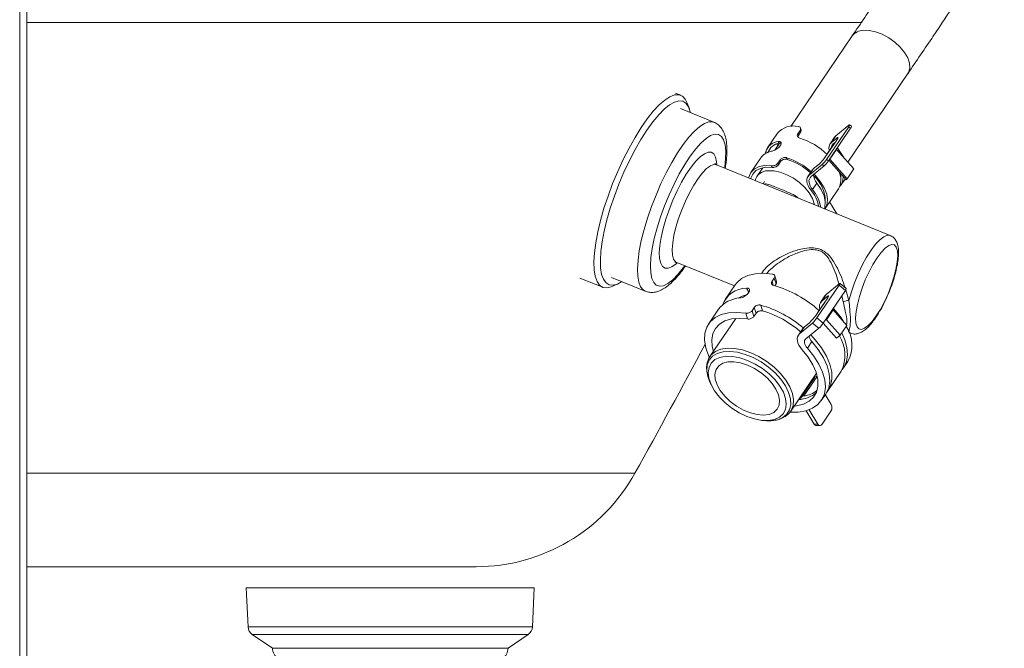
# Model space of a CAD drawing. Units: millimetres. Extents: x 0 to 420, y 0 to 297.
# Drawn here: x 169 to 183, y 226 to 235 of the extents above; entities that cross this region are included whole.
import ezdxf

# ---------------------------------------------------------------- set-up
doc = ezdxf.new("R2010")
doc.units = ezdxf.units.MM

msp = doc.modelspace()

# ---------------------------------------------------------------- linework, layer by layer
at = {"color": 7, "linetype": 'Continuous', "lineweight": 18}
for p, q in [((169.32027, 203.58095), (169.32027, 261.58095)), ((169.42027, 203.68095), (169.42027, 261.58095)), ((180.88623, 234.83209), (180.03366, 233.57555)), ((180.82437, 233.07859), (181.65857, 234.30806)), ((178.50451, 234.00701), (178.4287, 234.03786)), ((178.96533, 233.63238), (178.49831, 233.8224)), ((178.62485, 233.81733), (178.59504, 233.8981)), ((180.16131, 233.51879), (180.13053, 233.47342)), ((180.16867, 233.49515), (180.13788, 233.44978)), ((180.16867, 233.49515), (180.16131, 233.51879)), ((180.17511, 233.52698), (180.16774, 233.55067)), ((180.83753, 233.57075), (180.5297, 233.11705)), ((180.86298, 233.5497), (180.55515, 233.09601)), ((180.65764, 233.44262), (180.83822, 233.59133)), ((180.86298, 233.5497), (180.83753, 233.57075)), ((180.87537, 233.57629), (180.84992, 233.59734)), ((179.84823, 233.48037), (179.70971, 233.2762)), ((179.87319, 233.34124), (179.85843, 233.36608)), ((180.13053, 233.47342), (180.13788, 233.44978)), ((180.64059, 233.42398), (180.57902, 233.33324)), ((180.65764, 233.44262), (180.59608, 233.35188)), ((180.67132, 233.41384), (180.59608, 233.35188)), ((180.62153, 233.33084), (180.65186, 233.35582)), ((180.67029, 233.38297), (180.6395, 233.3376)), ((179.87477, 233.34137), (179.80946, 233.24511)), ((180.63204, 233.32944), (180.53969, 233.19333)), ((180.6395, 233.3376), (180.54715, 233.20149)), ((180.66784, 233.25666), (180.57549, 233.12055)), ((180.66784, 233.25666), (180.66579, 233.25907)), ((180.90766, 232.98384), (180.66784, 233.25666)), ((179.61736, 233.14009), (179.47883, 232.93593)), ((179.88426, 233.11047), (179.85347, 233.0651)), ((179.89161, 233.08682), (179.86083, 233.04145)), ((179.89161, 233.08682), (179.88426, 233.11047)), ((179.97318, 233.14081), (179.9806, 233.11699)), ((180.54715, 233.20149), (180.51637, 233.15612)), ((180.5297, 233.11705), (180.55515, 233.09601)), ((180.5623, 233.105), (180.79973, 232.8349)), ((180.57549, 233.12055), (180.57344, 233.12296)), ((180.81531, 232.84773), (180.57549, 233.12055)), ((181.41338, 232.06049), (179.00085, 233.04213)), ((179.64405, 233.00134), (179.56158, 232.87978)), ((179.7737, 233.00535), (179.76628, 233.02917)), ((179.85347, 233.0651), (179.86083, 233.04145)), ((180.33275, 232.97028), (180.27119, 232.87954)), ((180.28824, 232.89818), (180.46882, 233.0469)), ((180.34981, 232.98892), (180.28824, 232.89818)), ((180.49427, 233.02585), (180.31369, 232.87714)), ((180.42505, 233.05089), (180.34981, 232.98892)), ((180.49427, 233.02585), (180.46882, 233.0469)), ((180.90766, 232.98384), (180.81531, 232.84773)), ((179.6675, 232.80792), (179.64781, 232.77889)), ((180.71364, 232.91541), (180.72032, 232.92524)), ((180.7245, 232.7533), (180.78607, 232.84404)), ((180.79973, 232.8349), (180.81531, 232.84773)), ((180.39472, 232.78788), (180.33316, 232.69714)), ((180.50902, 232.43571), (180.69372, 232.70793)), ((180.49816, 232.59782), (180.50874, 232.61341)), ((180.41046, 232.46857), (180.41639, 232.4773)), ((180.67098, 232.36257), (180.57217, 232.5288)), ((178.44808, 231.68362), (179.24833, 231.358)), ((177.1041, 231.46755), (177.41908, 231.33938)), ((177.54354, 231.47588), (178.01055, 231.28585)), ((179.80277, 231.46851), (179.77199, 231.42314)), ((179.82778, 231.38812), (179.80277, 231.46851)), ((179.83421, 231.42002), (179.80918, 231.50045)), ((177.55993, 231.35415), (177.63766, 231.39116)), ((179.25911, 231.37389), (179.12058, 231.16973)), ((179.82778, 231.38812), (179.80941, 231.36104)), ((180.70413, 231.36726), (180.39629, 230.91357)), ((180.52424, 231.23913), (180.70481, 231.38785)), ((180.79066, 231.29571), (180.70413, 231.36726)), ((180.80305, 231.3223), (180.71651, 231.39385)), ((180.50718, 231.22049), (180.44562, 231.12975)), ((180.52424, 231.23913), (180.46267, 231.14839)), ((180.53791, 231.21036), (180.46267, 231.14839)), ((180.79066, 231.29571), (180.48282, 230.84201)), ((180.53688, 231.17948), (180.5061, 231.13411)), ((180.50718, 231.22049), (180.52424, 231.23913)), ((179.02823, 231.03362), (178.8897, 230.82945)), ((179.52572, 231.06018), (179.49493, 231.01481)), ((179.55073, 230.97979), (179.52572, 231.06018)), ((179.61429, 231.09165), (179.63938, 231.01103)), ((180.49863, 231.12596), (180.40628, 230.98985)), ((180.5061, 231.13411), (180.41375, 230.998)), ((180.62351, 231.04936), (180.63231, 231.03893)), ((179.26764, 230.90677), (178.90984, 230.37944)), ((179.43248, 230.8994), (179.4074, 230.98001)), ((179.49493, 231.01481), (179.51995, 230.93442)), ((179.55073, 230.97979), (179.51995, 230.93442)), ((180.41375, 230.998), (180.38296, 230.95263)), ((180.39629, 230.91357), (180.48282, 230.84201)), ((180.62323, 231.02549), (180.53088, 230.88938)), ((180.81164, 230.81114), (180.62323, 231.02549)), ((180.19935, 230.76679), (180.13778, 230.67605)), ((180.15484, 230.6947), (180.33541, 230.84341)), ((180.2164, 230.78544), (180.15484, 230.6947)), ((180.19935, 230.76679), (180.2164, 230.78544)), ((180.29164, 230.8474), (180.2164, 230.78544)), ((180.42195, 230.77186), (180.24137, 230.62314)), ((180.42195, 230.77186), (180.33541, 230.84341)), ((180.48212, 230.84097), (180.66633, 230.63141)), ((180.71929, 230.67503), (180.53088, 230.88938)), ((180.81164, 230.81114), (180.71929, 230.67503)), ((180.66633, 230.63141), (180.71929, 230.67503)), ((180.84157, 230.70973), (180.86061, 230.70198)), ((180.32448, 230.58523), (180.26291, 230.49449)), ((180.76427, 230.22011), (180.82584, 230.31085)), ((180.03083, 229.61884), (180.38863, 230.14617)), ((180.3598, 230.08047), (180.1751, 229.80826)), ((180.39841, 230.10225), (180.21371, 229.83004)), ((180.54879, 229.90252), (180.73349, 230.17474)), ((178.91014, 230.01956), (178.92695, 229.98372)), ((180.33015, 230.05999), (180.34529, 230.05908)), ((180.45644, 229.76642), (180.51801, 229.85715)), ((180.59283, 229.71212), (180.51194, 229.84821)), ((180.03457, 229.62454), (180.03083, 229.61884)), ((180.24617, 229.62528), (180.35661, 229.43948)), ((180.40813, 229.4399), (180.28951, 229.63945)), ((180.59108, 229.61791), (180.46795, 229.43643)), ((179.65679, 229.48852), (179.69631, 229.48613)), ((179.69631, 229.48613), (179.74709, 229.48533)), ((180.35661, 229.43948), (180.40813, 229.4399)), ((180.38794, 229.41819), (180.43946, 229.41861)), ((169.42027, 227.45778), (175.66193, 227.45778)), ((172.46855, 227.1657), (172.49362, 226.62066)), ((176.46855, 227.1657), (172.46855, 227.1657)), ((176.44348, 226.62066), (176.46855, 227.1657)), ((172.55116, 226.51781), (172.83308, 226.32374)), ((176.10402, 226.32374), (176.38593, 226.51781)), ((172.83308, 226.32374), (175.8709, 226.32374)), ((175.8709, 226.32374), (176.10402, 226.32374))]:
    msp.add_line(p, q, dxfattribs=at)
at = {"color": 8, "linetype": 'Continuous', "lineweight": 18}
for p, q in [((169.42027, 235.01978), (181.02184, 235.01978)), ((180.68331, 233.40393), (180.67132, 233.41384)), ((179.68482, 233.2231), (179.7096, 233.21302)), ((180.70256, 233.24157), (180.69321, 233.2278)), ((180.5098, 232.60704), (180.49975, 232.59222)), ((180.41745, 232.47093), (180.41469, 232.46685)), ((179.4498, 231.2716), (179.41668, 231.3273)), ((179.77199, 231.42314), (179.78911, 231.36812)), ((180.79754, 231.30684), (180.84047, 231.15736)), ((180.54991, 231.20044), (180.53791, 231.21036)), ((180.76203, 231.13655), (180.74265, 231.22495)), ((180.63231, 231.03893), (180.62321, 231.02551)), ((179.11629, 230.87186), (179.11864, 230.8709)), ((180.83891, 230.71666), (180.86102, 230.70182)), ((177.86785, 228.75606), (169.42027, 228.75606)), ((172.49362, 226.62066), (176.16197, 226.62066)), ((172.55116, 226.51781), (176.38593, 226.51781)), ((176.16197, 226.62066), (176.44348, 226.62066))]:
    msp.add_line(p, q, dxfattribs=at)
at = {"color": 8, "linetype": 'Continuous', "lineweight": 18, "flags": 128}
for points in [[(181.65857, 234.30806), (181.66819, 234.32434), (181.68524, 234.38341), (181.68159, 234.45183), (181.65743, 234.52619), (181.61395, 234.60275), (181.55336, 234.67767), (181.47867, 234.74719), (181.39364, 234.80783), (181.30253, 234.85656), (181.20991, 234.89091), (181.12042, 234.90918), (181.03855, 234.91044)], [(177.90305, 231.59709), (177.91008, 231.7151), (177.92788, 231.84697), (177.95611, 231.99025), (177.99425, 232.14226), (178.04158, 232.30017), (178.09723, 232.46104), (178.16015, 232.62187), (178.22918, 232.77968), (178.30304, 232.93151), (178.38033, 233.07454), (178.45963, 233.20611), (178.53946, 233.32376), (178.61833, 233.42531), (178.69477, 233.50886), (178.76736, 233.57285), (178.83474, 233.6161), (178.89566, 233.63779), (178.94899, 233.63753), (178.96347, 233.63311)], [(179.11325, 232.9964), (179.11474, 233.00669), (179.12737, 233.12747), (179.12888, 233.23297), (179.11926, 233.32096), (179.09871, 233.38955), (179.06766, 233.43729), (179.02677, 233.46315), (178.97692, 233.46659), (178.91917, 233.44752), (178.85474, 233.40637), (178.78502, 233.344), (178.71149, 233.26175), (178.63572, 233.16137), (178.55931, 233.04499), (178.48391, 232.9151), (178.41111, 232.77446), (178.34247, 232.62608), (178.27945, 232.47311), (178.22339, 232.31882), (178.1755, 232.1665), (178.13678, 232.01939), (178.10807, 231.88062), (178.08997, 231.75315), (178.08288, 231.63971), (178.08288, 231.63971)], [(178.20601, 231.82119), (178.21278, 231.9202), (178.23028, 232.03259), (178.25804, 232.1553), (178.29529, 232.28499), (178.34102, 232.41812), (178.39398, 232.55105), (178.45274, 232.68017), (178.51568, 232.80194), (178.58109, 232.91304), (178.64718, 233.01045), (178.71216, 233.09151), (178.77424, 233.15401), (178.83175, 233.19624), (178.8831, 233.21705), (178.92689, 233.21587), (178.96194, 233.19274), (178.98729, 233.14828), (179.00224, 233.08372), (179.00588, 233.04008)], [(179.00085, 233.04213), (178.96334, 233.04575), (178.91663, 233.02807), (178.86374, 232.98901), (178.80638, 232.92982), (178.74638, 232.85241), (178.68568, 232.75927), (178.62623, 232.65339), (178.56993, 232.53817), (178.5186, 232.41731), (178.47389, 232.29471), (178.43723, 232.17429), (178.4098, 232.05994), (178.39249, 231.95533), (178.38584, 231.86381)], [(181.41529, 232.05968), (181.41235, 232.0609), (181.3718, 232.06339), (181.3234, 232.04303), (181.26874, 232.00051), (181.20968, 231.93725), (181.14818, 231.85538), (181.08631, 231.75762), (181.02614, 231.64726), (180.96967, 231.52799), (180.91881, 231.40381), (180.87526, 231.27887), (180.84047, 231.15736)], [(178.38584, 231.86381), (178.39008, 231.78833), (178.40507, 231.73132), (178.43032, 231.69461), (178.44808, 231.68362)], [(178.45311, 231.68157), (178.43816, 231.66798), (178.38065, 231.62575), (178.3293, 231.60494), (178.28551, 231.60612), (178.25046, 231.62925), (178.22511, 231.6737), (178.21016, 231.73827), (178.20601, 231.82119)], [(178.01046, 231.28589), (177.98215, 231.30291), (177.94684, 231.34667), (177.9216, 231.41114), (177.90692, 231.49514), (177.90305, 231.59709)], [(178.08288, 231.63971), (178.08694, 231.54271), (178.10207, 231.46421), (178.12794, 231.40589), (178.16401, 231.36899), (178.2095, 231.3543), (178.26344, 231.36214), (178.3247, 231.39232), (178.39195, 231.44422), (178.46376, 231.51673), (178.53862, 231.60829), (178.56048, 231.63788)], [(178.90937, 230.37873), (178.92644, 230.40092), (178.98457, 230.44879), (179.06026, 230.48042), (179.15077, 230.49464), (179.25283, 230.49096), (179.36275, 230.46951), (179.47656, 230.43105)], [(179.74709, 229.48533), (179.75892, 229.48584), (179.84682, 229.49966), (179.92033, 229.53037), (179.97678, 229.57686), (180.01415, 229.63746), (180.03107, 229.70997), (180.02694, 229.79177), (180.00191, 229.87991), (179.95687, 229.97119), (179.89347, 230.06233), (179.81398, 230.15002), (179.72129, 230.23111), (179.61874, 230.30264), (179.51004, 230.36205), (179.39912, 230.40718), (179.28999, 230.43641), (179.18659, 230.44867), (179.09265, 230.44353), (179.01158, 230.42116), (178.94631, 230.38238), (178.89919, 230.32859), (178.87192, 230.26174), (178.86549, 230.18423), (178.86602, 230.17585)], [(179.47656, 230.43105), (179.59014, 230.37698), (179.6994, 230.30926), (179.80037, 230.23033), (179.88942, 230.14304), (179.96332, 230.05055), (180.0194, 229.95621), (180.05564, 229.86341), (180.07072, 229.77552), (180.0641, 229.69571), (180.03603, 229.62687), (180.03457, 229.62454)]]:
    msp.add_lwpolyline(points, dxfattribs=at)
at = {"color": 7, "linetype": 'Continuous', "lineweight": 18, "flags": 128}
for points in [[(177.29687, 231.69321), (177.30402, 231.81868), (177.32197, 231.95818), (177.35043, 232.10942), (177.38892, 232.26991), (177.43683, 232.43703), (177.49335, 232.60803), (177.55756, 232.78009), (177.62841, 232.9504), (177.70474, 233.11616), (177.78529, 233.27465), (177.86873, 233.42326), (177.9537, 233.55955), (178.03881, 233.68129), (178.12265, 233.78648), (178.20385, 233.87338), (178.28107, 233.94058), (178.35306, 233.98697), (178.41862, 234.01179), (178.47667, 234.01463), (178.52628, 233.99544), (178.56661, 233.95454), (178.59504, 233.8981)], [(178.63997, 233.76476), (178.63672, 233.77856), (178.61162, 233.84773), (178.57641, 233.8964), (178.5317, 233.92372), (178.47825, 233.92924), (178.41697, 233.91285), (178.34892, 233.87484), (178.27526, 233.81586), (178.19724, 233.73692), (178.1162, 233.63936), (178.03354, 233.52486), (177.95066, 233.39538), (177.86898, 233.25313), (177.7899, 233.10054), (177.71478, 232.94023), (177.64489, 232.77494), (177.58144, 232.6075), (177.52551, 232.44077), (177.47805, 232.2776), (177.43988, 232.12079), (177.41166, 231.97302), (177.39386, 231.83682), (177.38678, 231.71452)], [(180.83753, 233.57075), (180.84296, 233.57912), (180.84702, 233.58623), (180.84956, 233.59178), (180.85048, 233.59557), (180.84975, 233.59746), (180.84739, 233.59737), (180.8435, 233.5953), (180.83822, 233.59133)], [(180.64059, 233.42398), (180.6416, 233.42544), (180.65764, 233.44262)], [(180.67132, 233.41384), (180.67924, 233.41979), (180.68508, 233.42289), (180.68862, 233.42303), (180.68971, 233.4202), (180.68833, 233.41451), (180.68452, 233.40618), (180.67843, 233.39553), (180.67029, 233.38297)], [(179.84468, 233.3337), (179.84505, 233.32884), (179.84851, 233.30267)], [(180.6395, 233.3376), (180.63211, 233.32955), (180.63204, 233.32944)], [(180.67825, 233.27744), (180.68407, 233.26768), (180.70256, 233.24157)], [(180.70256, 233.24157), (180.76135, 233.15487), (180.76813, 233.14257)], [(179.44861, 232.85994), (179.45086, 232.87105), (179.47758, 232.93407), (179.52496, 232.98319), (179.59092, 233.01625), (179.67256, 233.03181), (179.76628, 233.02917)], [(179.7737, 233.00535), (179.68594, 233.00724), (179.60966, 232.99206), (179.54818, 232.96048), (179.50422, 232.91389), (179.47968, 232.85433), (179.47836, 232.84784)], [(180.35868, 232.48964), (180.35694, 232.49952), (180.33277, 232.57388), (180.2893, 232.65044), (180.2287, 232.72536), (180.15401, 232.79488), (180.06898, 232.85553), (179.97787, 232.90425), (179.88525, 232.9386), (179.79577, 232.95687), (179.7139, 232.95813)], [(180.33275, 232.97028), (180.33376, 232.97174), (180.34981, 232.98892)], [(180.31048, 232.69247), (180.28936, 232.7223), (180.27301, 232.75232), (180.26184, 232.7818), (180.2561, 232.81005), (180.25594, 232.83641), (180.26134, 232.86024), (180.2722, 232.881), (180.28824, 232.89818)], [(180.31369, 232.87714), (180.29965, 232.8621), (180.29016, 232.84394), (180.28543, 232.82308), (180.28557, 232.80002), (180.29059, 232.7753), (180.30037, 232.7495), (180.31467, 232.72324), (180.33316, 232.69714)], [(180.50504, 232.43009), (180.5319, 232.4824), (180.54273, 232.55475), (180.53095, 232.63606), (180.4971, 232.72267), (180.44269, 232.81069), (180.37017, 232.89615), (180.34761, 232.91855)], [(180.72616, 232.91859), (180.72838, 232.89426), (180.72635, 232.8497)], [(180.39472, 232.78788), (180.45468, 232.69911), (180.49413, 232.61079), (180.51127, 232.52696), (180.5053, 232.45148), (180.49951, 232.43234)], [(181.51814, 231.77616), (181.51365, 231.84666), (181.4981, 231.8979), (181.47208, 231.92789), (181.43659, 231.93549), (181.393, 231.9204), (181.34298, 231.8832), (181.28845, 231.82533), (181.23151, 231.749), (181.17435, 231.65715), (181.11915, 231.55332), (181.06806, 231.44148), (181.02302, 231.32594), (180.98577, 231.21114), (180.95774, 231.10149), (180.94, 231.00121), (180.93325, 230.91414), (180.93773, 230.84363), (180.95328, 230.7924), (180.9793, 230.76241), (181.01479, 230.75481), (181.05838, 230.7699), (181.1084, 230.80709), (181.16293, 230.86497), (181.21987, 230.94129), (181.27704, 231.03314), (181.33223, 231.13698), (181.38333, 231.24881), (181.42837, 231.36435), (181.46562, 231.47915), (181.49365, 231.5888), (181.51138, 231.68909), (181.51814, 231.77616)], [(177.38678, 231.71452), (177.39056, 231.60821), (177.40513, 231.51972), (177.43023, 231.45054), (177.46543, 231.40188), (177.51015, 231.37455), (177.5636, 231.36904), (177.62488, 231.38542), (177.68519, 231.41824)], [(177.55993, 231.35415), (177.53688, 231.34428), (177.47494, 231.33043), (177.421, 231.33862), (177.37594, 231.36873), (177.3405, 231.42025), (177.31526, 231.49235), (177.30064, 231.58384), (177.29687, 231.69321)], [(179.25911, 231.37389), (179.28244, 231.40406), (179.34994, 231.46233), (179.43558, 231.50438), (179.53709, 231.5291), (179.65183, 231.53585), (179.7768, 231.52445)], [(180.70413, 231.36726), (180.70955, 231.37564), (180.71362, 231.38274), (180.71616, 231.38829), (180.71708, 231.39208), (180.71635, 231.39397), (180.71399, 231.39388), (180.71009, 231.39181), (180.70481, 231.38785)], [(180.53791, 231.21036), (180.54583, 231.2163), (180.55167, 231.2194), (180.55521, 231.21954), (180.55631, 231.21671), (180.55493, 231.21103), (180.55111, 231.20269), (180.54502, 231.19204), (180.53688, 231.17948)], [(180.5061, 231.13411), (180.49871, 231.12606), (180.49863, 231.12596)], [(180.62323, 231.02549), (180.61705, 231.03333), (180.61487, 231.03662)], [(180.63231, 231.03893), (180.72096, 230.9291), (180.76279, 230.86672)], [(178.89938, 230.37099), (178.89039, 230.39062), (178.85159, 230.50025), (178.83429, 230.60458), (178.83894, 230.70089), (178.86542, 230.78665), (178.91303, 230.85962), (178.98054, 230.9179), (179.06617, 230.95994), (179.16769, 230.98466), (179.28243, 230.99141), (179.4074, 230.98001)], [(179.43248, 230.8994), (179.31613, 230.90852), (179.21036, 230.89954), (179.11832, 230.87272), (179.04274, 230.82885), (178.98584, 230.76924), (178.94933, 230.69564), (178.93428, 230.61025), (178.94114, 230.5156), (178.95752, 230.4497)], [(180.53088, 230.88938), (180.5247, 230.89722), (180.52252, 230.90051)], [(180.1923, 230.47096), (180.1668, 230.50264), (180.14655, 230.53496), (180.13211, 230.56704), (180.12388, 230.59801), (180.12207, 230.62702), (180.12674, 230.65327), (180.13777, 230.67603), (180.15484, 230.6947)], [(180.24137, 230.62314), (180.23156, 230.61241), (180.22522, 230.59932), (180.22253, 230.58423), (180.22357, 230.56755), (180.2283, 230.54974), (180.23661, 230.53129), (180.24825, 230.51271), (180.26291, 230.49449)], [(180.53238, 229.88053), (180.54138, 229.89208), (180.58353, 229.9705), (180.60349, 230.0615), (180.60071, 230.16261), (180.57526, 230.27108), (180.52783, 230.38398), (180.45972, 230.49823), (180.37276, 230.61075), (180.30948, 230.67923)], [(180.74787, 230.19812), (180.76869, 230.2268), (180.80552, 230.3077), (180.82032, 230.40045), (180.81269, 230.50259), (180.78284, 230.61138), (180.74073, 230.70662)], [(180.26291, 230.49449), (180.35156, 230.38466), (180.42245, 230.27256), (180.47373, 230.16112), (180.50406, 230.05327), (180.51264, 229.95181), (180.49925, 229.85942), (180.46423, 229.7785), (180.40851, 229.71118), (180.33354, 229.65921), (180.24129, 229.62396), (180.13417, 229.60634), (180.02376, 229.60619)], [(180.32448, 230.58523), (180.41396, 230.47424), (180.48529, 230.36096), (180.53657, 230.24842), (180.56642, 230.13963), (180.57405, 230.0375), (180.55925, 229.94474), (180.52242, 229.86385), (180.51801, 229.85715)], [(179.43241, 230.32438), (179.32664, 230.35989), (179.22471, 230.37907), (179.13055, 230.38119), (179.04777, 230.36616), (178.97956, 230.33456), (178.92854, 230.28761), (178.89667, 230.2271), (178.88516, 230.15537), (178.89448, 230.07516), (178.92425, 229.98957), (178.97333, 229.90188), (179.03984, 229.81547), (179.12122, 229.73365), (179.21434, 229.65956), (179.31563, 229.59606), (179.42119, 229.54558), (179.52697, 229.51007), (179.6289, 229.49088), (179.72306, 229.48876), (179.80583, 229.50379), (179.87404, 229.53539), (179.92506, 229.58235), (179.95694, 229.64286), (179.96844, 229.71459), (179.95913, 229.79479), (179.92936, 229.88038), (179.88027, 229.96807), (179.81376, 230.05449), (179.73238, 230.13631), (179.63926, 230.2104), (179.53797, 230.2739), (179.43241, 230.32438)], [(180.0785, 229.6891), (180.11361, 229.69281), (180.20891, 229.71576), (180.28833, 229.75598), (180.34949, 229.81227), (180.3906, 229.88296), (180.41043, 229.96596), (180.40838, 230.05881), (180.38453, 230.15875), (180.33958, 230.26282), (180.27486, 230.36793), (180.1923, 230.47096)], [(179.43146, 230.25806), (179.33474, 230.28982), (179.24233, 230.30498), (179.15855, 230.30284), (179.0873, 230.2835), (179.03194, 230.24787), (178.99503, 230.1976), (178.97832, 230.13506), (178.98258, 230.06315), (179.0076, 229.98526), (179.05223, 229.90501), (179.11438, 229.82617), (179.19113, 229.75241), (179.2789, 229.68719), (179.37359, 229.63356), (179.47076, 229.59402), (179.56588, 229.57042), (179.6545, 229.56387), (179.73247, 229.57467), (179.79615, 229.60232), (179.84256, 229.64553), (179.86952, 229.70226), (179.87579, 229.76988), (179.86106, 229.84522), (179.82603, 229.92476), (179.77233, 230.00477), (179.70247, 230.08152), (179.61972, 230.15142), (179.52795, 230.2112), (179.43146, 230.25806)], [(178.86602, 230.17585), (178.88014, 230.09888), (178.91014, 230.01956)]]:
    msp.add_lwpolyline(points, dxfattribs=at)
at = {"color": 8, "linetype": 'Continuous', "lineweight": 18}
msp.add_arc((181.04333, 234.71392), 0.19658, 91.392562, 143.047735, dxfattribs=at)
at = {"color": 7, "linetype": 'Continuous', "lineweight": 18}
for centre, radius, start, end in [((180.06898, 233.28955), 0.29179, 76.784722, 139.158852), ((180.8294, 233.58153), 0.04627, 316.536986, 353.503669), ((179.88492, 233.15702), 0.21073, 97.222236, 161.724635), ((179.86992, 232.50138), 0.95605, 45.763223, 72.4699), ((179.80025, 233.00545), 0.22711, 98.653373, 143.639116), ((179.90147, 233.14562), 0.19766, 98.223802, 160.723068), ((180.66883, 233.2743), 0.10635, 133.161811, 200.578838), ((180.67369, 233.26903), 0.08087, 130.164985, 178.108443), ((179.68545, 232.22998), 0.95519, 48.626228, 72.468442), ((179.70541, 232.25934), 0.90071, 48.189188, 72.210405), ((180.03259, 233.4837), 0.58425, 312.201034, 325.897393), ((180.20718, 233.33544), 0.3895, 312.201034, 325.897393), ((180.23263, 233.31439), 0.3895, 312.201034, 325.897393), ((180.57159, 233.17169), 0.03854, 129.35517, 162.330605), ((179.71174, 232.77862), 0.17953, 89.310196, 165.491353), ((180.54023, 232.91644), 0.19416, 183.637003, 221.462357), ((180.03573, 232.53263), 0.47513, 359.937647, 49.062671), ((180.46577, 232.83621), 0.26157, 330.630498, 24.184661), ((180.55799, 232.86572), 0.20067, 318.124612, 4.77214), ((179.94366, 232.37925), 0.48235, 10.28809, 40.492508), ((179.94515, 232.36542), 0.51048, 9.912964, 40.528336), ((179.42446, 230.96094), 0.36645, 91.216342, 158.466669), ((179.37221, 229.85419), 1.56884, 47.853002, 74.214451), ((180.75708, 231.32753), 0.04627, 316.536986, 353.503669), ((179.34571, 230.79402), 0.39775, 93.081353, 142.958866), ((179.50073, 230.85848), 0.38549, 102.972896, 121.264263), ((179.18879, 229.58557), 1.56503, 49.472002, 74.223775), ((180.53698, 231.07046), 0.10768, 133.632197, 200.108452), ((180.85995, 230.92573), 0.23245, 94.805636, 114.913613), ((179.25029, 229.67327), 1.39319, 48.777017, 73.782729), ((179.89918, 231.28021), 0.58425, 312.201034, 325.897393), ((180.07377, 231.13195), 0.3895, 312.201034, 325.897393), ((180.43819, 230.9682), 0.03854, 129.35517, 162.330605), ((180.1603, 231.06039), 0.3895, 312.201034, 325.897393), ((180.41386, 230.53375), 0.46842, 331.584529, 33.085216), ((180.42988, 230.68904), 0.14794, 191.684667, 224.562376), ((180.28542, 230.39728), 0.50029, 333.588449, 32.421078), ((87.82598, 278.75511), 102.99244, 330.9571698, 332.0924188), ((180.40292, 230.04915), 0.05329, 94.85409, 144.002744), ((180.12422, 230.18254), 0.40301, 272.254507, 311.037475), ((180.21691, 229.78038), 0.04976, 93.686221, 177.548684), ((180.17139, 230.19845), 0.37084, 276.552968, 307.740643), ((180.51025, 229.66653), 0.09433, 328.970055, 28.903488), ((180.39052, 229.45567), 0.03757, 205.518838, 266.06656), ((180.43887, 229.4524), 0.03318, 202.122231, 331.226991), ((175.66193, 229.98098), 2.5232, 270, 330.95717), ((172.62676, 226.62763), 0.13332, 182.997178, 235.456899), ((176.31034, 226.62763), 0.13332, 304.543101, 357.002822), ((173.00641, 226.32442), 0.17333, 180.22508, 235.827089), ((175.93069, 226.32442), 0.17333, 304.172911, 359.77492)]:
    msp.add_arc(centre, radius, start, end, dxfattribs=at)
for points, knots in [([(182.84222, 237.81268), (182.8286, 237.79104), (182.78728, 237.72544), (182.71024, 237.60371), (182.59663, 237.42492), (182.45023, 237.19597), (182.26854, 236.91397), (182.05572, 236.58642), (181.81123, 236.21357), (181.53412, 235.79513), (181.22342, 235.33034), (181.00231, 235.00361), (180.88636, 234.83229)], [0, 0, 0, 0, 0.02120839, 0.06430266, 0.11950239, 0.19742955, 0.2912201, 0.40091907, 0.52658146, 0.66826913, 0.82604931, 1, 1, 1, 1]), ([(181.65844, 234.30787), (181.77637, 234.482), (182.00155, 234.81448), (182.32043, 235.29026), (182.60509, 235.71944), (182.82762, 236.05811), (182.9546, 236.25419), (182.99874, 236.32235)], [0, 0, 0, 0, 0.26032374, 0.49703565, 0.71001813, 0.89919424, 1, 1, 1, 1]), ([(179.12096, 232.99326), (179.12404, 233.01063), (179.13508, 233.07299), (179.14371, 233.1708), (179.1461, 233.28589), (179.13589, 233.38692), (179.11357, 233.47129), (179.07989, 233.53969), (179.03445, 233.59142), (178.99284, 233.62352), (178.96617, 233.63064), (178.96078, 233.63208)], [0, 0, 0, 0, 0.05660902, 0.20314254, 0.35234042, 0.505801, 0.64725866, 0.76723231, 0.87363975, 0.97442971, 1, 1, 1, 1]), ([(180.16131, 233.51879), (180.16414, 233.52403), (180.16979, 233.5345), (180.16917, 233.55013), (180.16175, 233.56303), (180.14962, 233.57101), (180.13968, 233.57286), (180.13569, 233.57361)], [0, 0, 0, 0, 0.214369802, 0.428742853, 0.642983009, 0.856707834, 1, 1, 1, 1]), ([(180.17426, 233.52669), (180.17505, 233.5249), (180.1778, 233.51863), (180.17559, 233.50722), (180.17065, 233.49862), (180.16867, 233.49515)], [0, 0, 0, 0, 0.1936914, 0.67503707, 1, 1, 1, 1]), ([(179.85843, 233.36608), (179.86573, 233.36673), (179.88032, 233.36803), (179.8945, 233.35853), (179.90002, 233.3423), (179.89652, 233.32326), (179.88881, 233.31042), (179.88565, 233.30517)], [0, 0, 0, 0, 0.21375107, 0.42759699, 0.63972512, 0.8525872, 1, 1, 1, 1]), ([(180.15789, 233.41303), (180.15165, 233.41545), (180.13916, 233.4203), (180.12704, 233.43252), (180.12176, 233.44703), (180.12346, 233.46131), (180.1285, 233.46995), (180.13053, 233.47342)], [0, 0, 0, 0, 0.21427573, 0.428594, 0.64214214, 0.85602805, 1, 1, 1, 1]), ([(180.13788, 233.44978), (180.1346, 233.44451), (180.13048, 233.4379), (180.13092, 233.43145), (180.13101, 233.43015)], [0, 0, 0, 0, 0.797781174, 1, 1, 1, 1]), ([(179.67177, 233.18328), (179.67483, 233.19212), (179.68015, 233.20747), (179.68343, 233.21844), (179.68482, 233.2231)], [0, 0, 0, 0, 0.57502856, 1, 1, 1, 1]), ([(179.88565, 233.30517), (179.87961, 233.29752), (179.86751, 233.28222), (179.84048, 233.26155), (179.81115, 233.24502), (179.78512, 233.23451), (179.77159, 233.23128), (179.76608, 233.22997)], [0, 0, 0, 0, 0.21396056, 0.42792841, 0.64159828, 0.85411762, 1, 1, 1, 1]), ([(179.8979, 233.33878), (179.89476, 233.34037), (179.88816, 233.34371), (179.87834, 233.34209), (179.87319, 233.34124)], [0, 0, 0, 0, 0.47553381, 1, 1, 1, 1]), ([(179.88426, 233.11047), (179.88835, 233.11543), (179.89654, 233.12537), (179.91565, 233.13677), (179.93725, 233.14348), (179.95734, 233.14457), (179.96865, 233.14188), (179.97318, 233.14081)], [0, 0, 0, 0, 0.2143698, 0.42874285, 0.64298301, 0.85670783, 1, 1, 1, 1]), ([(179.9806, 233.11699), (179.97368, 233.11846), (179.95985, 233.1214), (179.93718, 233.11815), (179.91635, 233.10978), (179.90071, 233.09853), (179.89423, 233.09018), (179.89161, 233.08682)], [0, 0, 0, 0, 0.214221732, 0.428491436, 0.641892518, 0.855673551, 1, 1, 1, 1]), ([(179.0014, 233.04333), (178.99791, 233.04435), (178.98667, 233.04763), (178.97797, 233.05985), (178.97919, 233.05732), (178.97951, 233.05665)], [0, 0, 0, 0, 0.249337633, 0.802491923, 1, 1, 1, 1]), ([(179.76628, 233.02917), (179.77285, 233.02886), (179.78597, 233.02824), (179.80814, 233.03313), (179.82878, 233.04211), (179.84439, 233.05341), (179.85087, 233.06175), (179.85347, 233.0651)], [0, 0, 0, 0, 0.21427573, 0.428594, 0.64214214, 0.85602805, 1, 1, 1, 1]), ([(179.86083, 233.04145), (179.85674, 233.03649), (179.84855, 233.02656), (179.82948, 233.015), (179.80817, 233.00738), (179.78867, 233.0044), (179.77799, 233.00508), (179.7737, 233.00535)], [0, 0, 0, 0, 0.214327815, 0.428659297, 0.642840805, 0.856441021, 1, 1, 1, 1]), ([(181.52943, 231.81081), (181.52933, 231.82569), (181.529, 231.87141), (181.51949, 231.93191), (181.49515, 231.99052), (181.46213, 232.0341), (181.43141, 232.05024), (181.41749, 232.05756)], [0, 0, 0, 0, 0.14309717, 0.43952716, 0.65521572, 0.8437637, 1, 1, 1, 1]), ([(180.86241, 230.70394), (180.87481, 230.69903), (180.90447, 230.68729), (180.95469, 230.69211), (181.00632, 230.70983), (181.05952, 230.74349), (181.11694, 230.79571), (181.17783, 230.86812), (181.23821, 230.95581), (181.29555, 231.05365), (181.34913, 231.15927), (181.39792, 231.27008), (181.44076, 231.38317), (181.47648, 231.49548), (181.50407, 231.60414), (181.52231, 231.70536), (181.52859, 231.77229), (181.52932, 231.80564), (181.52943, 231.81081)], [0, 0, 0, 0, 0.035337841, 0.084506878, 0.13557, 0.195301007, 0.267883017, 0.344807814, 0.41879095, 0.490885403, 0.56202029, 0.632706021, 0.703264034, 0.773917819, 0.844900401, 0.916586156, 0.987086948, 1, 1, 1, 1]), ([(178.01079, 231.28718), (178.02982, 231.28054), (178.07046, 231.26636), (178.13639, 231.26913), (178.20327, 231.28681), (178.27234, 231.32167), (178.34629, 231.37575), (178.42472, 231.45136), (178.49966, 231.53795), (178.54746, 231.60511), (178.56847, 231.63463)], [0, 0, 0, 0, 0.09202148, 0.19653463, 0.30566332, 0.42861987, 0.57118911, 0.72655925, 0.87983122, 1, 1, 1, 1]), ([(178.42081, 231.68735), (178.42256, 231.68809), (178.42581, 231.68948), (178.44068, 231.685), (178.44755, 231.68292)], [0, 0, 0, 0, 0.53753709, 1, 1, 1, 1]), ([(179.80277, 231.46851), (179.8056, 231.47375), (179.81125, 231.48422), (179.81062, 231.49988), (179.80313, 231.51297), (179.79089, 231.5213), (179.78081, 231.52355), (179.7768, 231.52445)], [0, 0, 0, 0, 0.21457808, 0.42915733, 0.64368888, 0.85803504, 1, 1, 1, 1]), ([(179.41668, 231.3273), (179.42436, 231.32741), (179.43971, 231.32763), (179.45428, 231.31725), (179.45986, 231.3006), (179.45621, 231.28156), (179.44855, 231.26886), (179.44547, 231.26376)], [0, 0, 0, 0, 0.21435687, 0.42874808, 0.64251759, 0.85656085, 1, 1, 1, 1]), ([(179.799, 231.36387), (179.7928, 231.36608), (179.78042, 231.37049), (179.76841, 231.38243), (179.7632, 231.39686), (179.76496, 231.41111), (179.76998, 231.41971), (179.77199, 231.42314)], [0, 0, 0, 0, 0.2145442, 0.429103707, 0.64338605, 0.857791546, 1, 1, 1, 1]), ([(179.83334, 231.41974), (179.83415, 231.41788), (179.83692, 231.41151), (179.83467, 231.40011), (179.82975, 231.39154), (179.82778, 231.38812)], [0, 0, 0, 0, 0.197328398, 0.679453177, 1, 1, 1, 1]), ([(179.44547, 231.26376), (179.43943, 231.2561), (179.42734, 231.24079), (179.40025, 231.22019), (179.3706, 231.20404), (179.34409, 231.19441), (179.32998, 231.19211), (179.32433, 231.19119)], [0, 0, 0, 0, 0.21443283, 0.42886829, 0.64319654, 0.85710884, 1, 1, 1, 1]), ([(179.52572, 231.06018), (179.52981, 231.06515), (179.538, 231.07508), (179.55711, 231.08652), (179.57868, 231.09341), (179.59864, 231.09486), (179.60984, 231.09256), (179.61429, 231.09165)], [0, 0, 0, 0, 0.214578083, 0.429157331, 0.643688877, 0.858035037, 1, 1, 1, 1]), ([(180.84047, 231.15736), (180.8443, 231.11637), (180.85366, 231.01618), (180.86451, 230.88774), (180.85574, 230.78049), (180.84096, 230.73263), (180.83531, 230.72359), (180.8342, 230.72182)], [0, 0, 0, 0, 0.18686905, 0.45683705, 0.73849433, 0.94871617, 1, 1, 1, 1]), ([(179.4074, 230.98001), (179.41405, 230.97948), (179.42737, 230.9784), (179.44968, 230.98301), (179.47038, 230.99191), (179.48593, 231.00321), (179.49237, 231.01151), (179.49493, 231.01481)], [0, 0, 0, 0, 0.2145442, 0.42910371, 0.64338605, 0.85779155, 1, 1, 1, 1]), ([(179.51995, 230.93442), (179.51585, 230.92946), (179.50766, 230.91953), (179.48858, 230.90799), (179.4672, 230.90054), (179.44759, 230.89791), (179.43679, 230.89897), (179.43248, 230.8994)], [0, 0, 0, 0, 0.21454438, 0.42909026, 0.6435746, 0.85781986, 1, 1, 1, 1]), ([(179.63938, 231.01103), (179.6325, 231.01229), (179.61874, 231.0148), (179.59613, 231.0112), (179.57532, 231.00269), (179.55975, 230.99141), (179.5533, 230.98311), (179.55073, 230.97979)], [0, 0, 0, 0, 0.21450069, 0.42902112, 0.64318413, 0.85750562, 1, 1, 1, 1]), ([(178.91084, 230.3775), (178.90052, 230.36123), (178.87692, 230.324), (178.86131, 230.25888), (178.86339, 230.21033), (178.86433, 230.18822)], [0, 0, 0, 0, 0.29713463, 0.68000441, 1, 1, 1, 1]), ([(179.7493, 229.48598), (179.7787, 229.48804), (179.84001, 229.49232), (179.9202, 229.52097), (179.98932, 229.56457), (180.02014, 229.60597), (180.03492, 229.62583)], [0, 0, 0, 0, 0.24278367, 0.5064515, 0.76328786, 1, 1, 1, 1])]:
    msp.add_open_spline(points, degree=3, knots=knots, dxfattribs=at)
at = {"color": 8, "linetype": 'Continuous', "lineweight": 18}
for points, knots in [([(179.66692, 232.77111), (179.6709, 232.77289), (179.6872, 232.78019), (179.73462, 232.76521), (179.80928, 232.73794), (179.90729, 232.69801), (180.01508, 232.65198), (180.09634, 232.61411), (180.1268, 232.58734), (180.1339, 232.5811)], [0, 0, 0, 0, 0.05653006, 0.23135816, 0.38984138, 0.55926194, 0.75220215, 0.94222622, 1, 1, 1, 1]), ([(179.62457, 231.53131), (179.64426, 231.55929), (179.68385, 231.61557), (179.77672, 231.68989), (179.89052, 231.76282), (180.02967, 231.82923), (180.17836, 231.87518), (180.31259, 231.89309), (180.42679, 231.87964), (180.52979, 231.82423), (180.61192, 231.72738), (180.68191, 231.6052), (180.7404, 231.47265), (180.77237, 231.38013), (180.78808, 231.33468)], [0, 0, 0, 0, 0.07784018, 0.15656194, 0.23540758, 0.33839507, 0.44135233, 0.51866494, 0.58352677, 0.64924924, 0.73504519, 0.8243144, 0.91368674, 1, 1, 1, 1]), ([(180.70192, 231.38546), (180.69595, 231.40765), (180.67754, 231.47605), (180.63795, 231.58624), (180.58214, 231.70882), (180.51503, 231.8015), (180.45076, 231.84117), (180.38978, 231.86149), (180.30948, 231.86742), (180.18282, 231.84167), (180.04129, 231.78633), (179.90766, 231.71259), (179.79931, 231.6321), (179.72867, 231.57387), (179.70428, 231.53805), (179.69999, 231.53174)], [0, 0, 0, 0, 0.04785408, 0.147522031, 0.249247295, 0.342657448, 0.399888672, 0.412326867, 0.481552761, 0.566633755, 0.681630263, 0.799844399, 0.889029517, 0.980450754, 1, 1, 1, 1]), ([(180.80222, 230.79726), (180.80713, 230.81942), (180.81976, 230.8765), (180.79364, 230.99036), (180.7714, 231.0932), (180.76203, 231.13655)], [0, 0, 0, 0, 0.26867967, 0.69179814, 1, 1, 1, 1])]:
    msp.add_open_spline(points, degree=3, knots=knots, dxfattribs=at)

doc.saveas('drawing.dxf')
